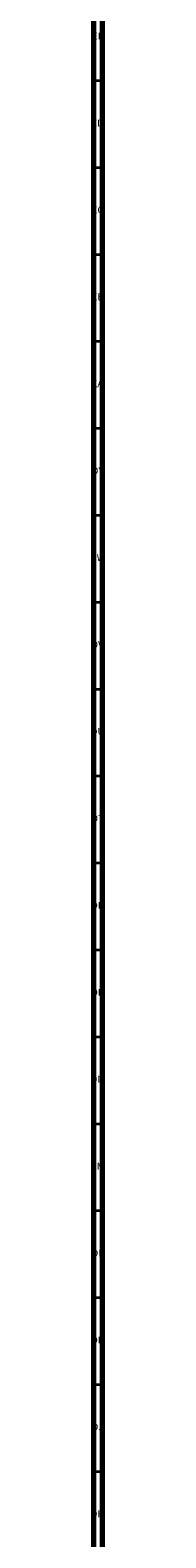
# Model space of a CAD drawing. Units: millimetres. Extents: x 3 to 6247, y 5 to 6995.
# Drawn here: x 6239 to 6247, y 4362 to 5229 of the extents above; entities that cross this region are included whole.
import ezdxf

# ---------------------------------------------------------------- set-up
doc = ezdxf.new("R2010")
doc.units = ezdxf.units.MM
doc.styles.add('SLDTEXTSTYLE1', font='TXT', dxfattribs={"width": 0.75})

msp = doc.modelspace()

# ---------------------------------------------------------------- linework, layer by layer
at = {"color": 7, "linetype": 'Continuous', "lineweight": 70}
for p, q in [((6240, 6990), (6240, 10)), ((6245, 6995), (6245, 5))]:
    msp.add_line(p, q, dxfattribs=at)
at = {"color": 7, "linetype": 'Continuous', "lineweight": 35}
for p, q in [((6240, 5200), (6245, 5200)), ((6240, 5150), (6245, 5150)), ((6240, 5100), (6245, 5100)), ((6240, 5050), (6245, 5050)), ((6240, 5000), (6245, 5000)), ((6240, 4950), (6245, 4950)), ((6240, 4900), (6245, 4900)), ((6240, 4850), (6245, 4850)), ((6240, 4800), (6245, 4800)), ((6240, 4750), (6245, 4750)), ((6240, 4700), (6245, 4700)), ((6240, 4650), (6245, 4650)), ((6240, 4600), (6245, 4600)), ((6240, 4550), (6245, 4550)), ((6240, 4500), (6245, 4500)), ((6240, 4450), (6245, 4450)), ((6240, 4400), (6245, 4400))]:
    msp.add_line(p, q, dxfattribs=at)

# ---------------------------------------------------------------- texts
at = {"color": 7, "linetype": 'Continuous', "lineweight": 0, "char_height": 3.9687, "attachment_point": 2, "style": 'SLDTEXTSTYLE1'}
for s, insert in [('EE', (6242.516, 5227.56)), ('ED', (6242.46, 5177.56)), ('EC', (6242.466, 5127.56)), ('EB', (6242.478, 5077.56)), ('EA', (6242.347, 5027.56)), ('DY', (6242.438, 4977.56)), ('DW', (6242.456, 4927.56)), ('DV', (6242.392, 4877.56)), ('DU', (6242.458, 4827.56)), ('DT', (6242.441, 4777.56)), ('DR', (6242.397, 4727.56)), ('DP', (6242.438, 4677.56)), ('DN', (6242.416, 4627.56)), ('DM', (6242.314, 4577.56)), ('DL', (6242.407, 4527.56)), ('DK', (6242.441, 4477.56)), ('DJ', (6242.418, 4427.56)), ('DH', (6242.443, 4377.56))]:
    msp.add_mtext(s, dxfattribs=dict(at, insert=insert))

doc.saveas('drawing.dxf')
